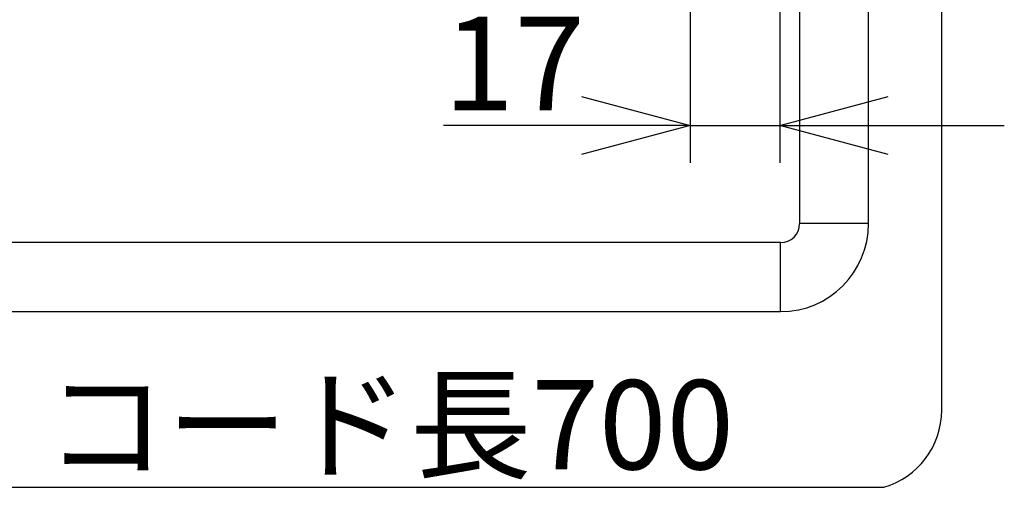
# Model space of a CAD drawing. Extents: x 0 to 418, y 0 to 297.
# Drawn here: x 214 to 240, y 99 to 111 of the extents above; entities that cross this region are included whole.
import ezdxf

# ---------------------------------------------------------------- set-up
doc = ezdxf.new("R2010")
doc.units = 0
doc.layers.get('0').update_dxf_attribs({"linetype": 'CONTINUOUS'})
doc.layers.add('1_ALL_DIMS', color=2, linetype='CONTINUOUS')
doc.layers.add('2_ALL_NOTES', color=7, linetype='CONTINUOUS')
doc.styles.add('SLDTEXTSTYLE1', font='MSGOTHIC.TTC')
doc.styles.add('SLDTEXTSTYLE6', font='MS GOTHIC', dxfattribs={"bigfont": 'bigfont'})
doc.dimstyles.new('SLDDIMSTYLE17', dxfattribs={"dimtxt": 2.5, "dimasz": 2.9, "dimexe": 0, "dimexo": 0.0625, "dimtad": 3, "dimdec": 0, "dimlfac": 7, "dimrnd": 1e-09, "dimzin": 12, "dimtxsty": 'SLDTEXTSTYLE1', "dimblk1": 'OPEN30', "dimblk2": 'OPEN30', "dimsah": 1, "dimcen": 0.09, "dimazin": 3, "dimtfac": 1, "dimtmove": 0, "dimatfit": 3, "dimtolj": 1, "dimtzin": 12})

# ---------------------------------------------------------------- blocks, each defined once
blk = doc.blocks.new('_OPEN30')
at = {"color": 0, "linetype": 'BYBLOCK'}
for p, q in [((-1, 0.267949), (0, 0)), ((0, 0), (-1, -0.267949)), ((0, 0), (-1, 0))]:
    blk.add_line(p, q, dxfattribs=at)
blk = doc.blocks.new('_D_37')
at = {"layer": '1_ALL_DIMS', "color": 2, "linetype": 'CONTINUOUS'}
for p, q in [((233.819, 115.39), (233.819, 107.395)), ((231.426, 111.524), (231.426, 107.395)), ((231.426, 108.395), (224.834, 108.395)), ((231.426, 108.395), (233.819, 108.395)), ((233.819, 108.395), (239.819, 108.395))]:
    blk.add_line(p, q, dxfattribs=at)
at = {"layer": '1_ALL_DIMS', "color": 2, "linetype": 'CONTINUOUS', "xscale": 2.9, "yscale": 2.9}
blk.add_blockref('_OPEN30', (231.426, 108.395), dxfattribs=at)
at = {"layer": '1_ALL_DIMS', "color": 2, "linetype": 'CONTINUOUS', "xscale": 2.9, "yscale": 2.9, "rotation": 180}
blk.add_blockref('_OPEN30', (233.819, 108.395), dxfattribs=at)
at = {"layer": '1_ALL_DIMS', "color": 2, "linetype": 'CONTINUOUS', "insert": (224.834, 111.304), "char_height": 2.5, "attachment_point": 1, "style": 'SLDTEXTSTYLE1'}
blk.add_mtext('17', dxfattribs=at)

msp = doc.modelspace()

# ---------------------------------------------------------------- linework, layer by layer
at = {"color": 179, "linetype": 'CONTINUOUS'}
for p, q in [((238.1469, 100.7942), (238.1469, 119.2158)), ((234.3491, 113.9287), (234.3491, 105.7753)), ((236.192, 105.7753), (236.192, 113.9287)), ((233.842, 105.2682), (206.626, 105.2682)), ((206.626, 103.4253), (233.842, 103.4253)), ((206.626, 98.7348), (236.5962, 98.7348))]:
    msp.add_line(p, q, dxfattribs=at)
at = {"color": 8, "linetype": 'CONTINUOUS'}
for p, q in [((236.192, 105.7753), (234.3491, 105.7753)), ((233.842, 104.3467), (233.842, 105.2682)), ((233.842, 103.4253), (233.842, 104.3467))]:
    msp.add_line(p, q, dxfattribs=at)
at = {"color": 179, "linetype": 'CONTINUOUS'}
for centre, radius, start, end in [((233.842, 105.7753), 2.35, 270, 360), ((233.842, 105.7753), 0.5071, 270, 360), ((236.004, 100.7942), 2.1429, 286.04111, 0)]:
    msp.add_arc(centre, radius, start, end, dxfattribs=at)

# ---------------------------------------------------------------- texts
at = {"layer": '2_ALL_NOTES', "color": 2, "linetype": 'CONTINUOUS', "insert": (214.1918, 101.5958), "char_height": 2.38125, "attachment_point": 1, "style": 'SLDTEXTSTYLE6'}
msp.add_mtext('コード長700', dxfattribs=at)

# ---------------------------------------------------------------- dimensions: what is measured, and where the dimension line sits
at = {"layer": '1_ALL_DIMS', "color": 2, "linetype": 'CONTINUOUS'}
dim = msp.add_linear_dim(base=(233.8188, 108.3951), p1=(231.426, 111.5239), p2=(233.8188, 115.3901), dimstyle='SLDDIMSTYLE17', dxfattribs=at)
dim.commit()
dim.dimension.update_dxf_attribs({"geometry": '_D_37', "text_midpoint": (226.2888, 108.3951), "dimtype": 160})

doc.saveas('drawing.dxf')
